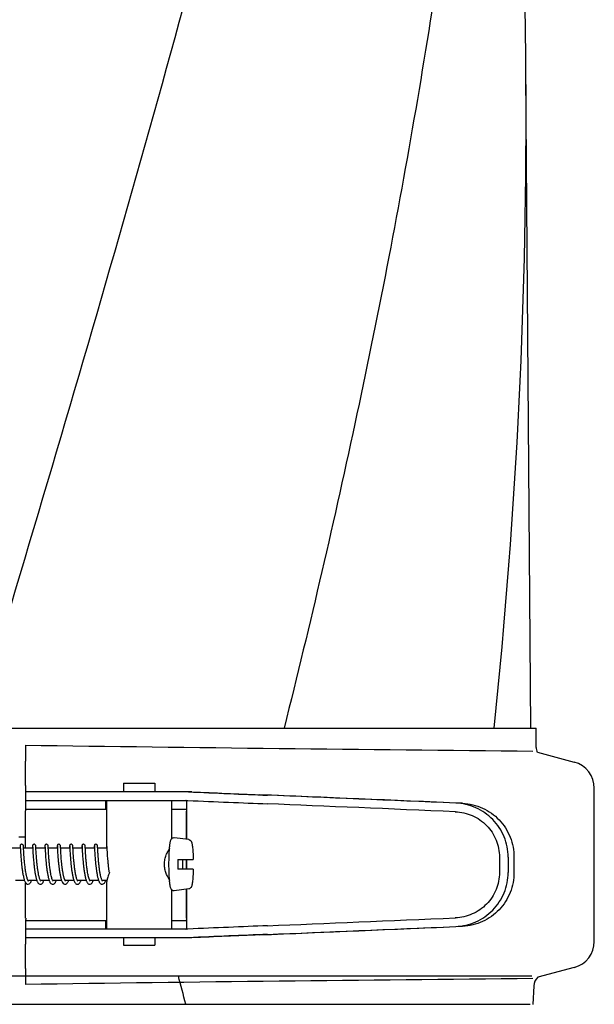
# Model space of a CAD drawing. Units: millimetres. Extents: x 14963 to 18482, y 9365 to 14234.
# Drawn here: x 15928 to 16034, y 13085 to 13267 of the extents above; entities that cross this region are included whole.
import ezdxf

# ---------------------------------------------------------------- set-up
doc = ezdxf.new("R2010")
doc.units = ezdxf.units.MM

msp = doc.modelspace()

# ---------------------------------------------------------------- linework, layer by layer
at = {"color": 7, "linetype": 'Continuous'}
for p, q in [((16022.4, 13135.79), (16021.49, 13256.91)), ((15919.23, 13135.79), (15976.65, 13135.79)), ((15976.67, 13135.79), (16015.57, 13135.79)), ((16015.58, 13135.79), (16023.4, 13135.79)), ((16023.4, 13132.24), (16023.4, 13135.79)), ((15928.72, 13132.65), (15928.76, 13129.69)), ((16023.6, 13131.36), (16030.45, 13129.52)), ((15928.77, 13125.19), (15928.77, 13124.01)), ((15946.89, 13125.61), (15946.89, 13124.01)), ((15946.89, 13125.61), (15952.69, 13125.61)), ((15952.69, 13125.61), (15952.69, 13124.01)), ((16034.16, 13096.33), (16034.16, 13124.69)), ((15928.75, 13124.01), (15928.75, 13122.41)), ((15935.61, 13124.01), (15928.75, 13124.01)), ((15959.55, 13124.01), (15935.61, 13124.01)), ((15928.75, 13122.41), (15958.86, 13122.41)), ((15928.79, 13120.81), (15943.79, 13120.81)), ((15943.65, 13120.81), (15943.65, 13122.41)), ((15943.79, 13122.41), (15943.79, 13113.8)), ((15955.79, 13122.41), (15955.79, 13115.27)), ((15955.79, 13120.81), (15958.49, 13120.81)), ((15958.62, 13115.22), (15958.62, 13122.16)), ((15928.78, 13113.61), (15928.78, 13120.41)), ((15958.58, 13115.23), (15958.58, 13120.41)), ((15927.54, 13115.67), (15928.78, 13115.67)), ((15959.02, 13115.17), (15956.33, 13115.53)), ((15927.8, 13113.61), (15926.1, 13113.61)), ((15927.76, 13113.88), (15927.74, 13113.61)), ((15927.78, 13113.91), (15927.78, 13113.87)), ((15927.78, 13113.87), (15927.79, 13113.78)), ((15927.79, 13113.78), (15927.81, 13113.32)), ((15928.38, 13113.88), (15928.37, 13113.94)), ((15928.4, 13113.36), (15928.38, 13113.88)), ((15930.08, 13113.61), (15928.39, 13113.61)), ((15930.05, 13113.88), (15930.03, 13113.61)), ((15930.07, 13113.9), (15930.07, 13113.86)), ((15930.07, 13113.86), (15930.08, 13113.77)), ((15930.08, 13113.77), (15930.1, 13113.21)), ((15930.67, 13113.89), (15930.66, 13113.94)), ((15930.67, 13113.73), (15930.67, 13113.89)), ((15930.69, 13113.3), (15930.67, 13113.73)), ((15932.37, 13113.61), (15930.68, 13113.61)), ((15932.34, 13113.88), (15932.32, 13113.61)), ((15932.36, 13113.9), (15932.36, 13113.86)), ((15932.36, 13113.86), (15932.37, 13113.77)), ((15932.37, 13113.77), (15932.39, 13113.28)), ((15932.95, 13113.89), (15932.95, 13113.94)), ((15932.96, 13113.76), (15932.95, 13113.89)), ((15932.97, 13113.57), (15932.96, 13113.76)), ((15934.66, 13113.61), (15932.97, 13113.61)), ((15932.99, 13113.25), (15932.97, 13113.57)), ((15934.63, 13113.85), (15934.61, 13113.61)), ((15934.65, 13113.91), (15934.65, 13113.86)), ((15934.65, 13113.86), (15934.66, 13113.78)), ((15934.66, 13113.78), (15934.68, 13113.32)), ((15935.24, 13113.88), (15935.24, 13113.94)), ((15935.25, 13113.74), (15935.24, 13113.88)), ((15935.27, 13113.4), (15935.25, 13113.74)), ((15936.95, 13113.61), (15935.26, 13113.61)), ((15935.28, 13113.1), (15935.27, 13113.4)), ((15936.92, 13113.88), (15936.9, 13113.61)), ((15936.94, 13113.91), (15936.94, 13113.86)), ((15936.94, 13113.86), (15936.95, 13113.77)), ((15936.95, 13113.77), (15936.97, 13113.3)), ((15937.53, 13113.88), (15937.53, 13113.94)), ((15939.24, 13113.61), (15937.55, 13113.61)), ((15939.21, 13113.88), (15939.19, 13113.61)), ((15939.23, 13113.91), (15939.23, 13113.86)), ((15939.23, 13113.86), (15939.23, 13113.77)), ((15939.23, 13113.77), (15939.26, 13113.25)), ((15939.82, 13113.87), (15939.82, 13113.93)), ((15941.53, 13113.61), (15939.84, 13113.61)), ((15941.49, 13113.88), (15941.48, 13113.61)), ((15941.52, 13113.91), (15941.52, 13113.86)), ((15941.52, 13113.86), (15941.52, 13113.78)), ((15941.52, 13113.78), (15941.54, 13113.39)), ((15941.54, 13113.39), (15941.56, 13113.02)), ((15942.11, 13113.88), (15942.11, 13113.94)), ((15943.82, 13113.61), (15942.13, 13113.61)), ((15942.15, 13113.24), (15942.13, 13113.54)), ((15943.78, 13113.88), (15943.77, 13113.61)), ((15943.81, 13113.88), (15943.81, 13113.83)), ((15943.81, 13113.83), (15943.84, 13113.24)), ((15927.81, 13113.32), (15927.83, 13113.01)), ((15927.83, 13113.01), (15927.84, 13112.73)), ((15927.84, 13112.73), (15927.86, 13112.39)), ((15927.86, 13112.39), (15927.88, 13112.15)), ((15927.88, 13112.15), (15927.9, 13111.88)), ((15927.9, 13111.88), (15927.92, 13111.6)), ((15927.92, 13111.6), (15927.95, 13111.29)), ((15928.42, 13113.07), (15928.4, 13113.36)), ((15928.43, 13112.84), (15928.42, 13113.07)), ((15928.45, 13112.59), (15928.43, 13112.84)), ((15928.47, 13112.3), (15928.45, 13112.59)), ((15928.49, 13111.98), (15928.47, 13112.3)), ((15930.1, 13113.21), (15930.12, 13112.88)), ((15930.12, 13112.88), (15930.14, 13112.59)), ((15930.14, 13112.59), (15930.16, 13112.27)), ((15930.16, 13112.27), (15930.18, 13112.03)), ((15930.18, 13112.03), (15930.2, 13111.79)), ((15930.2, 13111.79), (15930.22, 13111.53)), ((15930.71, 13113.04), (15930.69, 13113.3)), ((15930.73, 13112.73), (15930.71, 13113.04)), ((15930.74, 13112.5), (15930.73, 13112.73)), ((15930.76, 13112.24), (15930.74, 13112.5)), ((15930.78, 13111.96), (15930.76, 13112.24)), ((15930.8, 13111.67), (15930.78, 13111.96)), ((15930.83, 13111.36), (15930.8, 13111.67)), ((15932.39, 13113.28), (15932.41, 13112.96)), ((15932.41, 13112.96), (15932.43, 13112.66)), ((15932.43, 13112.66), (15932.45, 13112.33)), ((15932.45, 13112.33), (15932.46, 13112.08)), ((15932.46, 13112.08), (15932.48, 13111.82)), ((15932.48, 13111.82), (15932.51, 13111.54)), ((15932.51, 13111.54), (15932.53, 13111.25)), ((15933, 13113), (15932.99, 13113.25)), ((15933.02, 13112.69), (15933, 13113)), ((15933.03, 13112.46), (15933.02, 13112.69)), ((15933.05, 13112.2), (15933.03, 13112.46)), ((15933.07, 13111.92), (15933.05, 13112.2)), ((15933.1, 13111.61), (15933.07, 13111.92)), ((15934.68, 13113.32), (15934.69, 13113)), ((15934.69, 13113), (15934.71, 13112.71)), ((15934.71, 13112.71), (15934.73, 13112.37)), ((15934.73, 13112.37), (15934.75, 13112.12)), ((15934.75, 13112.12), (15934.77, 13111.85)), ((15934.77, 13111.85), (15934.79, 13111.56)), ((15934.79, 13111.56), (15934.82, 13111.26)), ((15935.3, 13112.83), (15935.28, 13113.1)), ((15935.32, 13112.53), (15935.3, 13112.83)), ((15935.33, 13112.31), (15935.32, 13112.53)), ((15935.35, 13112.08), (15935.33, 13112.31)), ((15935.37, 13111.84), (15935.35, 13112.08)), ((15935.39, 13111.58), (15935.37, 13111.84)), ((15935.41, 13111.32), (15935.39, 13111.58)), ((15936.97, 13113.3), (15936.98, 13112.99)), ((15936.98, 13112.99), (15937, 13112.7)), ((15937, 13112.7), (15937.02, 13112.38)), ((15937.02, 13112.38), (15937.04, 13112.14)), ((15937.04, 13112.14), (15937.06, 13111.89)), ((15937.06, 13111.89), (15937.08, 13111.62)), ((15937.08, 13111.62), (15937.1, 13111.34)), ((15937.58, 13113), (15937.56, 13113.29)), ((15937.59, 13112.78), (15937.58, 13113)), ((15937.61, 13112.52), (15937.59, 13112.78)), ((15937.63, 13112.25), (15937.61, 13112.52)), ((15937.65, 13111.95), (15937.63, 13112.25)), ((15937.67, 13111.63), (15937.65, 13111.95)), ((15939.26, 13113.25), (15939.28, 13112.91)), ((15939.28, 13112.91), (15939.3, 13112.6)), ((15939.3, 13112.6), (15939.32, 13112.25)), ((15939.32, 13112.25), (15939.34, 13111.99)), ((15939.34, 13111.99), (15939.36, 13111.72)), ((15939.36, 13111.72), (15939.38, 13111.43)), ((15939.86, 13113.07), (15939.85, 13113.35)), ((15939.88, 13112.84), (15939.86, 13113.07)), ((15939.89, 13112.59), (15939.88, 13112.84)), ((15939.91, 13112.3), (15939.89, 13112.59)), ((15939.93, 13111.99), (15939.91, 13112.3)), ((15941.56, 13113.02), (15941.58, 13112.76)), ((15941.58, 13112.76), (15941.6, 13112.46)), ((15941.6, 13112.46), (15941.62, 13112.12)), ((15941.62, 13112.12), (15941.64, 13111.88)), ((15941.64, 13111.88), (15941.66, 13111.63)), ((15941.66, 13111.63), (15941.68, 13111.36)), ((15942.16, 13112.96), (15942.15, 13113.24)), ((15942.17, 13112.74), (15942.16, 13112.96)), ((15942.19, 13112.51), (15942.17, 13112.74)), ((15942.2, 13112.25), (15942.19, 13112.51)), ((15942.22, 13111.98), (15942.2, 13112.25)), ((15942.25, 13111.68), (15942.22, 13111.98)), ((15942.27, 13111.37), (15942.25, 13111.68)), ((15943.84, 13113.24), (15943.86, 13112.91)), ((15943.86, 13112.91), (15943.87, 13112.62)), ((15943.87, 13112.62), (15943.9, 13112.29)), ((15943.9, 13112.29), (15943.91, 13112.05)), ((15943.91, 13112.05), (15943.93, 13111.79)), ((15943.93, 13111.79), (15943.95, 13111.53)), ((16016.58, 13111.93), (16016.58, 13109.08)), ((16018.19, 13111.93), (16018.19, 13109.08)), ((16019.27, 13111.9), (16019.27, 13109.11)), ((15930.22, 13111.53), (15930.24, 13111.26)), ((15930.24, 13111.26), (15930.27, 13110.98)), ((15930.27, 13110.98), (15930.3, 13110.69)), ((15932.53, 13111.25), (15932.56, 13110.94)), ((15935.44, 13111.04), (15935.41, 13111.32)), ((15935.47, 13110.76), (15935.44, 13111.04)), ((15937.1, 13111.34), (15937.13, 13111.04)), ((15939.38, 13111.43), (15939.41, 13111.13)), ((15941.68, 13111.36), (15941.7, 13111.08)), ((15941.7, 13111.08), (15941.73, 13110.8)), ((15943.95, 13111.53), (15943.98, 13111.24)), ((15943.98, 13111.24), (15944.01, 13110.94)), ((15957.01, 13111.51), (15959.83, 13111.51)), ((15958.58, 13109.71), (15958.58, 13111.51)), ((15958.62, 13109.71), (15958.62, 13111.51)), ((15959.83, 13109.71), (15957.01, 13109.71)), ((15928.56, 13107.61), (15926.92, 13107.61)), ((15928.78, 13100.61), (15928.78, 13107.16)), ((15930.85, 13107.61), (15929.21, 13107.61)), ((15929.27, 13107.5), (15929.23, 13107.57)), ((15929.29, 13107.48), (15929.27, 13107.5)), ((15931.51, 13107.61), (15931.5, 13107.6)), ((15933.14, 13107.61), (15931.5, 13107.61)), ((15931.55, 13107.52), (15931.51, 13107.57)), ((15931.57, 13107.49), (15931.55, 13107.52)), ((15933.8, 13107.61), (15933.79, 13107.6)), ((15935.43, 13107.61), (15933.79, 13107.61)), ((15933.85, 13107.5), (15933.81, 13107.57)), ((15933.87, 13107.48), (15933.85, 13107.5)), ((15936.08, 13107.61), (15936.08, 13107.6)), ((15937.72, 13107.61), (15936.08, 13107.61)), ((15938.37, 13107.61), (15938.37, 13107.6)), ((15940.01, 13107.61), (15938.37, 13107.61)), ((15938.41, 13107.53), (15938.37, 13107.6)), ((15940.66, 13107.61), (15940.66, 13107.6)), ((15942.3, 13107.61), (15940.66, 13107.61)), ((15943.83, 13107.61), (15942.94, 13107.61)), ((15942.95, 13107.61), (15942.95, 13107.6)), ((15943, 13107.51), (15942.97, 13107.57)), ((15943.02, 13107.49), (15943, 13107.51)), ((15943.79, 13107.41), (15943.79, 13098.61)), ((15955.79, 13105.94), (15955.79, 13098.61)), ((15959.02, 13106.05), (15956.33, 13105.68)), ((15958.58, 13100.61), (15958.58, 13105.99)), ((15958.62, 13098.85), (15958.62, 13105.99)), ((15928.79, 13100.21), (15943.79, 13100.21)), ((15943.65, 13098.61), (15943.65, 13100.21)), ((15955.79, 13100.21), (15958.49, 13100.21)), ((15928.75, 13098.61), (15928.75, 13097.01)), ((15958.86, 13098.61), (15928.75, 13098.61)), ((15935.61, 13097.01), (15928.75, 13097.01)), ((15928.77, 13097.01), (15928.77, 13095.82)), ((15959.55, 13097.01), (15935.61, 13097.01)), ((15946.89, 13097.01), (15946.89, 13095.61)), ((15952.69, 13097.01), (15952.69, 13095.61)), ((15946.89, 13095.61), (15952.69, 13095.61)), ((16030.45, 13091.5), (16023.68, 13089.68)), ((15833.77, 13089.94), (16022.55, 13089.94)), ((15928.76, 13091.33), (15928.72, 13088.36)), ((16022.95, 13088.08), (16022.76, 13084.67)), ((15834.06, 13084.69), (16022.26, 13084.69))]:
    msp.add_line(p, q, dxfattribs=at)
for points in [[(15928.07, 13114.31), (15928.04, 13114.31), (15927.95, 13114.28), (15927.88, 13114.24), (15927.82, 13114.18), (15927.79, 13114.12), (15927.78, 13114.08), (15927.77, 13114.05), (15927.77, 13114.03), (15927.77, 13114.01), (15927.77, 13114), (15927.76, 13113.98), (15927.76, 13113.96), (15927.76, 13113.93), (15927.76, 13113.88)], [(15927.78, 13113.95), (15927.78, 13113.95), (15927.78, 13113.95), (15927.78, 13113.94), (15927.78, 13113.92), (15927.78, 13113.91)], [(15928.37, 13113.94), (15928.37, 13113.97), (15928.37, 13113.99), (15928.37, 13114.01), (15928.37, 13114.03), (15928.36, 13114.05), (15928.36, 13114.07), (15928.35, 13114.12), (15928.32, 13114.17), (15928.26, 13114.23), (15928.19, 13114.28), (15928.1, 13114.31), (15928.07, 13114.31)], [(15930.36, 13114.31), (15930.33, 13114.31), (15930.24, 13114.28), (15930.17, 13114.24), (15930.11, 13114.18), (15930.08, 13114.12), (15930.07, 13114.08), (15930.06, 13114.05), (15930.06, 13114.03), (15930.06, 13114.01), (15930.06, 13114), (15930.05, 13113.98), (15930.05, 13113.96), (15930.05, 13113.94), (15930.05, 13113.88)], [(15930.07, 13113.95), (15930.07, 13113.95), (15930.07, 13113.95), (15930.07, 13113.94), (15930.07, 13113.92), (15930.07, 13113.9)], [(15930.66, 13113.94), (15930.66, 13113.96), (15930.66, 13113.98), (15930.66, 13114), (15930.66, 13114.02), (15930.65, 13114.04), (15930.65, 13114.06), (15930.64, 13114.1), (15930.62, 13114.15), (15930.57, 13114.22), (15930.49, 13114.27), (15930.39, 13114.3), (15930.36, 13114.31)], [(15932.65, 13114.31), (15932.62, 13114.31), (15932.53, 13114.28), (15932.46, 13114.24), (15932.4, 13114.18), (15932.37, 13114.12), (15932.36, 13114.08), (15932.35, 13114.05), (15932.35, 13114.03), (15932.35, 13114.02), (15932.34, 13114), (15932.34, 13113.98), (15932.34, 13113.96), (15932.34, 13113.94), (15932.34, 13113.88)], [(15932.36, 13113.95), (15932.36, 13113.95), (15932.36, 13113.95), (15932.36, 13113.94), (15932.36, 13113.92), (15932.36, 13113.9)], [(15932.95, 13113.94), (15932.95, 13113.96), (15932.95, 13113.98), (15932.95, 13114), (15932.95, 13114.02), (15932.94, 13114.03), (15932.94, 13114.05), (15932.94, 13114.08), (15932.92, 13114.12), (15932.89, 13114.17), (15932.84, 13114.23), (15932.77, 13114.28), (15932.68, 13114.31), (15932.65, 13114.31)], [(15934.94, 13114.31), (15934.91, 13114.31), (15934.82, 13114.28), (15934.75, 13114.24), (15934.69, 13114.18), (15934.66, 13114.12), (15934.65, 13114.08), (15934.64, 13114.05), (15934.64, 13114.03), (15934.64, 13114.02), (15934.63, 13114), (15934.63, 13113.98), (15934.63, 13113.96), (15934.63, 13113.94), (15934.63, 13113.91), (15934.63, 13113.85)], [(15934.64, 13113.95), (15934.64, 13113.95), (15934.65, 13113.95), (15934.65, 13113.94), (15934.65, 13113.92), (15934.65, 13113.91)], [(15935.24, 13113.94), (15935.24, 13113.96), (15935.24, 13113.98), (15935.24, 13114), (15935.24, 13114.01), (15935.23, 13114.03), (15935.23, 13114.05), (15935.23, 13114.07), (15935.21, 13114.11), (15935.19, 13114.17), (15935.13, 13114.23), (15935.06, 13114.28), (15934.97, 13114.31), (15934.94, 13114.31)], [(15937.23, 13114.31), (15937.2, 13114.31), (15937.11, 13114.28), (15937.03, 13114.24), (15936.98, 13114.18), (15936.95, 13114.12), (15936.94, 13114.08), (15936.93, 13114.05), (15936.93, 13114.03), (15936.93, 13114.01), (15936.92, 13114), (15936.92, 13113.98), (15936.92, 13113.96), (15936.92, 13113.93), (15936.92, 13113.88)], [(15936.93, 13113.95), (15936.93, 13113.95), (15936.93, 13113.95), (15936.93, 13113.95), (15936.94, 13113.94), (15936.94, 13113.92), (15936.94, 13113.91)], [(15937.53, 13113.94), (15937.53, 13113.97), (15937.53, 13113.99), (15937.53, 13114.01), (15937.52, 13114.03), (15937.52, 13114.05), (15937.52, 13114.07), (15937.5, 13114.12), (15937.47, 13114.17), (15937.42, 13114.23), (15937.35, 13114.28), (15937.25, 13114.31), (15937.23, 13114.31)], [(15937.56, 13113.29), (15937.54, 13113.71), (15937.53, 13113.88)], [(15939.51, 13114.31), (15939.49, 13114.31), (15939.4, 13114.28), (15939.33, 13114.24), (15939.27, 13114.18), (15939.24, 13114.12), (15939.23, 13114.08), (15939.22, 13114.05), (15939.22, 13114.03), (15939.21, 13114.02), (15939.21, 13114), (15939.21, 13113.98), (15939.21, 13113.96), (15939.21, 13113.94), (15939.21, 13113.88)], [(15939.22, 13113.95), (15939.22, 13113.95), (15939.22, 13113.95), (15939.23, 13113.94), (15939.23, 13113.92), (15939.23, 13113.91)], [(15939.82, 13113.93), (15939.82, 13113.95), (15939.82, 13113.97), (15939.82, 13113.99), (15939.82, 13114.01), (15939.81, 13114.03), (15939.81, 13114.05), (15939.81, 13114.07), (15939.79, 13114.12), (15939.76, 13114.17), (15939.71, 13114.23), (15939.64, 13114.28), (15939.54, 13114.31), (15939.51, 13114.31)], [(15939.85, 13113.35), (15939.83, 13113.7), (15939.82, 13113.87)], [(15941.8, 13114.31), (15941.78, 13114.31), (15941.69, 13114.28), (15941.61, 13114.24), (15941.56, 13114.18), (15941.53, 13114.12), (15941.51, 13114.08), (15941.51, 13114.05), (15941.51, 13114.03), (15941.5, 13114.01), (15941.5, 13114), (15941.5, 13113.98), (15941.5, 13113.96), (15941.5, 13113.93), (15941.49, 13113.88)], [(15941.51, 13113.95), (15941.51, 13113.95), (15941.51, 13113.95), (15941.51, 13113.94), (15941.52, 13113.92), (15941.52, 13113.91)], [(15942.11, 13113.94), (15942.11, 13113.97), (15942.11, 13113.99), (15942.1, 13114.01), (15942.1, 13114.03), (15942.1, 13114.05), (15942.09, 13114.07), (15942.08, 13114.12), (15942.05, 13114.17), (15942, 13114.23), (15941.93, 13114.28), (15941.83, 13114.31), (15941.8, 13114.31)], [(15942.13, 13113.54), (15942.12, 13113.71), (15942.11, 13113.88)], [(15943.79, 13114), (15943.79, 13114), (15943.79, 13113.98), (15943.79, 13113.96), (15943.79, 13113.93), (15943.78, 13113.88)], [(15929.23, 13107.57), (15929.18, 13107.67), (15929.13, 13107.8), (15929.08, 13107.95), (15929.03, 13108.12), (15928.98, 13108.3), (15928.93, 13108.5), (15928.89, 13108.7), (15928.85, 13108.91), (15928.81, 13109.12), (15928.78, 13109.34), (15928.74, 13109.56), (15928.71, 13109.78), (15928.68, 13110), (15928.66, 13110.22), (15928.63, 13110.43), (15928.61, 13110.65), (15928.59, 13110.85), (15928.57, 13111.06), (15928.55, 13111.25), (15928.53, 13111.45), (15928.52, 13111.63), (15928.5, 13111.81), (15928.49, 13111.98)], [(15933.81, 13107.57), (15933.76, 13107.67), (15933.7, 13107.8), (15933.65, 13107.95), (15933.6, 13108.12), (15933.56, 13108.3), (15933.51, 13108.49), (15933.47, 13108.69), (15933.43, 13108.89), (15933.4, 13109.1), (15933.36, 13109.31), (15933.33, 13109.52), (15933.3, 13109.73), (15933.27, 13109.94), (15933.24, 13110.15), (15933.22, 13110.35), (15933.2, 13110.54), (15933.18, 13110.74), (15933.16, 13110.92), (15933.14, 13111.1), (15933.13, 13111.28), (15933.11, 13111.45), (15933.1, 13111.61)], [(15938.37, 13107.6), (15938.32, 13107.7), (15938.28, 13107.82), (15938.23, 13107.95), (15938.19, 13108.1), (15938.15, 13108.26), (15938.11, 13108.43), (15938.07, 13108.6), (15938.03, 13108.78), (15938, 13108.97), (15937.96, 13109.16), (15937.93, 13109.36), (15937.9, 13109.56), (15937.87, 13109.76), (15937.85, 13109.95), (15937.82, 13110.15), (15937.8, 13110.35), (15937.78, 13110.54), (15937.76, 13110.73), (15937.74, 13110.92), (15937.72, 13111.1), (15937.7, 13111.28), (15937.69, 13111.46), (15937.67, 13111.63)], [(15940.69, 13107.55), (15940.64, 13107.64), (15940.59, 13107.76), (15940.54, 13107.91), (15940.49, 13108.07), (15940.44, 13108.25), (15940.39, 13108.44), (15940.35, 13108.64), (15940.31, 13108.86), (15940.27, 13109.07), (15940.23, 13109.3), (15940.2, 13109.52), (15940.16, 13109.75), (15940.13, 13109.97), (15940.11, 13110.2), (15940.08, 13110.42), (15940.06, 13110.64), (15940.03, 13110.85), (15940.01, 13111.06), (15940, 13111.26), (15939.98, 13111.45), (15939.96, 13111.64), (15939.95, 13111.82), (15939.93, 13111.99)], [(15927.95, 13111.29), (15927.96, 13111.13), (15927.98, 13110.97), (15928, 13110.8), (15928.01, 13110.63), (15928.03, 13110.46), (15928.05, 13110.29), (15928.07, 13110.11), (15928.09, 13109.93), (15928.12, 13109.76), (15928.14, 13109.58), (15928.17, 13109.41), (15928.19, 13109.23), (15928.22, 13109.06), (15928.25, 13108.89), (15928.28, 13108.72), (15928.31, 13108.56), (15928.35, 13108.4), (15928.38, 13108.24), (15928.42, 13108.1), (15928.45, 13107.95), (15928.49, 13107.82), (15928.53, 13107.69)], [(15930.3, 13110.69), (15930.31, 13110.55), (15930.33, 13110.4), (15930.34, 13110.25), (15930.36, 13110.1), (15930.38, 13109.95), (15930.4, 13109.8), (15930.42, 13109.65), (15930.44, 13109.51), (15930.46, 13109.36), (15930.49, 13109.21), (15930.51, 13109.07), (15930.53, 13108.92), (15930.56, 13108.78), (15930.58, 13108.64), (15930.61, 13108.5), (15930.64, 13108.37), (15930.67, 13108.24), (15930.7, 13108.11), (15930.73, 13107.99), (15930.77, 13107.87), (15930.8, 13107.75), (15930.84, 13107.64)], [(15931.51, 13107.57), (15931.48, 13107.65), (15931.44, 13107.74), (15931.4, 13107.84), (15931.36, 13107.96), (15931.33, 13108.08), (15931.29, 13108.21), (15931.26, 13108.34), (15931.22, 13108.49), (15931.19, 13108.64), (15931.16, 13108.8), (15931.13, 13108.96), (15931.1, 13109.13), (15931.07, 13109.3), (15931.05, 13109.47), (15931.02, 13109.64), (15931, 13109.82), (15930.97, 13109.99), (15930.95, 13110.17), (15930.93, 13110.34), (15930.91, 13110.52), (15930.89, 13110.69), (15930.88, 13110.86), (15930.86, 13111.03), (15930.84, 13111.19), (15930.83, 13111.36)], [(15932.56, 13110.94), (15932.58, 13110.79), (15932.59, 13110.63), (15932.61, 13110.47), (15932.63, 13110.31), (15932.65, 13110.15), (15932.67, 13109.99), (15932.69, 13109.82), (15932.71, 13109.66), (15932.73, 13109.5), (15932.76, 13109.34), (15932.78, 13109.18), (15932.81, 13109.02), (15932.83, 13108.86), (15932.86, 13108.71), (15932.89, 13108.56), (15932.92, 13108.42), (15932.95, 13108.28), (15932.98, 13108.14), (15933.02, 13108.01), (15933.05, 13107.89), (15933.09, 13107.77), (15933.12, 13107.65)], [(15934.82, 13111.26), (15934.83, 13111.1), (15934.85, 13110.94), (15934.87, 13110.78), (15934.88, 13110.61), (15934.9, 13110.44), (15934.92, 13110.27), (15934.94, 13110.09), (15934.96, 13109.92), (15934.99, 13109.74), (15935.01, 13109.57), (15935.04, 13109.4), (15935.06, 13109.22), (15935.09, 13109.05), (15935.12, 13108.88), (15935.15, 13108.72), (15935.18, 13108.56), (15935.21, 13108.4), (15935.25, 13108.25), (15935.28, 13108.11), (15935.32, 13107.97), (15935.36, 13107.83), (15935.38, 13107.75)], [(15935.96, 13107.91), (15935.94, 13107.97), (15935.9, 13108.08), (15935.87, 13108.2), (15935.84, 13108.32), (15935.81, 13108.45), (15935.78, 13108.59), (15935.75, 13108.72), (15935.73, 13108.86), (15935.7, 13109), (15935.68, 13109.15), (15935.65, 13109.29), (15935.63, 13109.44), (15935.61, 13109.59), (15935.59, 13109.73), (15935.57, 13109.88), (15935.55, 13110.03), (15935.53, 13110.18), (15935.51, 13110.32), (15935.5, 13110.47), (15935.48, 13110.61), (15935.47, 13110.76)], [(15937.13, 13111.04), (15937.14, 13110.89), (15937.16, 13110.73), (15937.18, 13110.57), (15937.19, 13110.41), (15937.21, 13110.25), (15937.23, 13110.08), (15937.25, 13109.92), (15937.28, 13109.75), (15937.3, 13109.58), (15937.32, 13109.41), (15937.35, 13109.24), (15937.38, 13109.07), (15937.4, 13108.91), (15937.43, 13108.74), (15937.47, 13108.58), (15937.5, 13108.42), (15937.53, 13108.27), (15937.57, 13108.12), (15937.61, 13107.97), (15937.64, 13107.83), (15937.69, 13107.7)], [(15939.41, 13111.13), (15939.43, 13110.97), (15939.44, 13110.81), (15939.46, 13110.65), (15939.48, 13110.48), (15939.49, 13110.32), (15939.51, 13110.15), (15939.54, 13109.97), (15939.56, 13109.8), (15939.58, 13109.63), (15939.61, 13109.45), (15939.63, 13109.28), (15939.66, 13109.1), (15939.69, 13108.93), (15939.72, 13108.76), (15939.75, 13108.59), (15939.79, 13108.43), (15939.82, 13108.27), (15939.86, 13108.12), (15939.89, 13107.97), (15939.93, 13107.83), (15939.98, 13107.7)], [(15941.73, 13110.8), (15941.75, 13110.65), (15941.76, 13110.5), (15941.78, 13110.35), (15941.8, 13110.19), (15941.82, 13110.04), (15941.84, 13109.88), (15941.86, 13109.72), (15941.88, 13109.56), (15941.9, 13109.4), (15941.93, 13109.25), (15941.95, 13109.09), (15941.98, 13108.94), (15942, 13108.78), (15942.03, 13108.64), (15942.06, 13108.49), (15942.09, 13108.35), (15942.12, 13108.21), (15942.16, 13108.08), (15942.19, 13107.95), (15942.23, 13107.82), (15942.26, 13107.71)], [(15942.97, 13107.57), (15942.93, 13107.64), (15942.89, 13107.73), (15942.85, 13107.83), (15942.81, 13107.95), (15942.78, 13108.07), (15942.74, 13108.2), (15942.7, 13108.34), (15942.67, 13108.49), (15942.64, 13108.65), (15942.61, 13108.81), (15942.58, 13108.97), (15942.55, 13109.14), (15942.52, 13109.31), (15942.49, 13109.48), (15942.47, 13109.66), (15942.44, 13109.84), (15942.42, 13110.01), (15942.4, 13110.19), (15942.38, 13110.36), (15942.36, 13110.54), (15942.34, 13110.71), (15942.32, 13110.88), (15942.3, 13111.05), (15942.29, 13111.21), (15942.27, 13111.37)], [(15944.01, 13110.94), (15944.02, 13110.79), (15944.04, 13110.64), (15944.06, 13110.48), (15944.07, 13110.32), (15944.09, 13110.15), (15944.11, 13109.99), (15944.13, 13109.83), (15944.16, 13109.66), (15944.18, 13109.5), (15944.2, 13109.33), (15944.22, 13109.23)], [(15936.11, 13107.55), (15936.03, 13107.7), (15935.96, 13107.91)], [(15928.53, 13107.69), (15928.58, 13107.57), (15928.62, 13107.46), (15928.67, 13107.35), (15928.72, 13107.25), (15928.78, 13107.16), (15928.85, 13107.08), (15928.94, 13107), (15929.05, 13106.94), (15929.19, 13106.91), (15929.21, 13106.91)], [(15929.22, 13107.61), (15929.21, 13107.6), (15929.21, 13107.6)], [(15929.21, 13106.91), (15929.27, 13106.91), (15929.42, 13106.96), (15929.54, 13107.05), (15929.63, 13107.15), (15929.7, 13107.25), (15929.77, 13107.37), (15929.82, 13107.5), (15929.86, 13107.61)], [(15930.84, 13107.64), (15930.88, 13107.54), (15930.92, 13107.44), (15930.96, 13107.35), (15931.01, 13107.26), (15931.06, 13107.18), (15931.11, 13107.11), (15931.18, 13107.04), (15931.27, 13106.97), (15931.38, 13106.93), (15931.5, 13106.91)], [(15931.5, 13106.91), (15931.54, 13106.91), (15931.67, 13106.94), (15931.79, 13107.01), (15931.87, 13107.09), (15931.94, 13107.17), (15932, 13107.26), (15932.05, 13107.36), (15932.1, 13107.47), (15932.15, 13107.59), (15932.15, 13107.61)], [(15933.12, 13107.65), (15933.16, 13107.55), (15933.2, 13107.45), (15933.25, 13107.35), (15933.29, 13107.26), (15933.34, 13107.18), (15933.4, 13107.11), (15933.47, 13107.04), (15933.56, 13106.97), (15933.67, 13106.93), (15933.79, 13106.91)], [(15933.79, 13106.91), (15933.83, 13106.91), (15933.96, 13106.94), (15934.07, 13107.01), (15934.16, 13107.08), (15934.22, 13107.16), (15934.28, 13107.25), (15934.33, 13107.34), (15934.38, 13107.44), (15934.42, 13107.54), (15934.44, 13107.61)], [(15935.38, 13107.75), (15935.48, 13107.48), (15935.6, 13107.23), (15935.75, 13107.05), (15935.96, 13106.92), (15936.08, 13106.91)], [(15936.08, 13106.91), (15936.1, 13106.91), (15936.22, 13106.93), (15936.33, 13106.98), (15936.42, 13107.05), (15936.49, 13107.13), (15936.54, 13107.21), (15936.6, 13107.3), (15936.64, 13107.39), (15936.69, 13107.5), (15936.73, 13107.61)], [(15936.15, 13107.49), (15936.16, 13107.48), (15936.11, 13107.55)], [(15937.69, 13107.7), (15937.73, 13107.58), (15937.78, 13107.46), (15937.82, 13107.35), (15937.88, 13107.25), (15937.94, 13107.16), (15938.01, 13107.08), (15938.1, 13107), (15938.21, 13106.94), (15938.35, 13106.91), (15938.37, 13106.91)], [(15938.37, 13106.91), (15938.42, 13106.91), (15938.56, 13106.95), (15938.67, 13107.02), (15938.76, 13107.11), (15938.83, 13107.19), (15938.88, 13107.29), (15938.93, 13107.39), (15938.98, 13107.5), (15939.02, 13107.61)], [(15938.44, 13107.49), (15938.44, 13107.49), (15938.41, 13107.53)], [(15939.98, 13107.7), (15940.02, 13107.57), (15940.07, 13107.46), (15940.12, 13107.35), (15940.17, 13107.25), (15940.23, 13107.16), (15940.3, 13107.07), (15940.39, 13107), (15940.51, 13106.94), (15940.64, 13106.91), (15940.66, 13106.91)], [(15940.66, 13106.91), (15940.73, 13106.91), (15940.89, 13106.97), (15941.01, 13107.07), (15941.1, 13107.18), (15941.18, 13107.3), (15941.24, 13107.44), (15941.3, 13107.59), (15941.31, 13107.61)], [(15940.73, 13107.49), (15940.72, 13107.5), (15940.69, 13107.55)], [(15942.26, 13107.71), (15942.3, 13107.59), (15942.34, 13107.49), (15942.39, 13107.39), (15942.43, 13107.3), (15942.48, 13107.21), (15942.54, 13107.14), (15942.6, 13107.06), (15942.69, 13106.99), (15942.8, 13106.94), (15942.93, 13106.91), (15942.95, 13106.91)], [(15942.95, 13106.91), (15943, 13106.91), (15943.15, 13106.96), (15943.27, 13107.04), (15943.36, 13107.13), (15943.43, 13107.24), (15943.49, 13107.35), (15943.55, 13107.47), (15943.6, 13107.61), (15943.6, 13107.61)]]:
    msp.add_lwpolyline(points, dxfattribs=at)
for centre, radius, start, end in [((14927.75, 13248.7), 1093.77, 0.43041, 2.33589), ((14937.86, 13249.03), 1083.66, 354.00148, 0.41671), ((16229.63, 35200.27), 22069.67, 269.218773, 269.463), ((16025.92, 13132.24), 2.52, 180, 200.682), ((16029.16, 13124.69), 5, 360, 74.9999), ((15975.87, 13111.85), 20.5, 175.0786, 175.3695), ((16006.19, 13110.61), 49.19, 178.9531, 180.0014), ((16005.75, 13110.6), 48.75, 179.9939, 181.0516), ((15909.16, 13110.61), 48.75, 359.9939, 1.0516), ((15908.72, 13110.61), 49.19, 358.9531, 0.0014), ((15975.82, 13109.36), 20.44, 184.639, 184.9335), ((15988.28, 13100.6), 59.49, 179.9927, 180.1853), ((16029.16, 13096.33), 5, 285.0001, 0), ((14236.61, 12633.43), 1780, 14.68595, 14.86072), ((16025.47, 13087.94), 2.52, 135.6681, 176.8345), ((16229.63, -8979.26), 22069.67, 90.537, 90.781227)]:
    msp.add_arc(centre, radius, start, end, dxfattribs=at)
for centre, major_axis, start_param, end_param in [((15941.58, 13124.87), (70, -2.98), -1.320273, -1.095754), ((15944.09, 13124.79), (70, -2.98), -1.347924, -1.159059), ((16005.16, 13121.94), (82.64, -3.51), 1.515318, 1.982534), ((16017.25, 13121.38), (95.47, -4.06), 1.662935, 2.045839), ((15941.58, 13123.27), (70, -2.98), -1.321288, -1.095754), ((16017.25, 13119.78), (95.47, -4.06), 1.663654, 2.045839), ((16017.25, 13101.24), (95.47, 4.06), -2.045839, -1.663633), ((15941.58, 13097.75), (70, 2.98), 1.095754, 1.321288), ((16005.16, 13099.08), (82.64, 3.51), -1.982534, -1.515318), ((16017.25, 13099.63), (95.47, 4.06), -2.045839, -1.662935), ((15941.58, 13096.15), (70, 2.98), 1.095754, 1.320273), ((15944.09, 13096.22), (70, 2.98), 1.159059, 1.347924)]:
    msp.add_ellipse(centre, major_axis=major_axis, ratio=0.001852, start_param=start_param, end_param=end_param, dxfattribs=at)
for points, knots in [([(15964.89, 13500.12), (15957.24, 13469.58), (15940.72, 13408.68), (15914.26, 13317.82), (15888.17, 13227.06), (15872.34, 13166.25), (15865.2, 13135.79)], [0, 0, 0, 0, 0.250045, 0.501065, 0.751542, 1, 1, 1, 1]), ([(16005.91, 13500.12), (16002.05, 13469.56), (15991.99, 13408.37), (15971.24, 13317.28), (15946.35, 13226.45), (15928.28, 13166.06), (15919.23, 13135.79)], [0, 0, 0, 0, 0.246539, 0.495672, 0.747176, 1, 1, 1, 1]), ([(16015.58, 13368.82), (16014.19, 13349.33), (16010.38, 13310.33), (16001.78, 13252.01), (15990.52, 13193.76), (15981.49, 13155.11), (15976.68, 13135.79)], [0, 0, 0, 0, 0.247733, 0.496756, 0.747463, 1, 1, 1, 1]), ([(15928.77, 13125.19), (15928.77, 13126.08), (15928.77, 13127.58), (15928.76, 13129.07), (15928.76, 13129.69)], [0, 0, 0, 0, 0.589583, 1, 1, 1, 1]), ([(15928.79, 13122.41), (15928.78, 13122.41), (15928.79, 13122.39), (15928.79, 13122.38), (15928.78, 13122.37)], [0, 0, 0, 0, 0.25196, 1, 1, 1, 1]), ([(15928.78, 13122.37), (15928.78, 13122.36), (15928.78, 13122.32), (15928.78, 13122.29), (15928.78, 13122.25)], [0, 0, 0, 0, 0.189044, 1, 1, 1, 1]), ([(15928.78, 13122.25), (15928.78, 13122.17), (15928.78, 13121.69), (15928.78, 13121.2), (15928.78, 13120.8)], [0, 0, 0, 0, 0.165587, 1, 1, 1, 1]), ([(15928.78, 13120.41), (15928.78, 13120.46), (15928.78, 13120.53), (15928.79, 13120.63), (15928.79, 13120.69), (15928.79, 13120.73), (15928.78, 13120.77), (15928.79, 13120.79), (15928.78, 13120.81), (15928.79, 13120.81)], [0, 0, 0, 0, 0.382165, 0.55565, 0.707162, 0.831469, 0.923666, 0.980544, 1, 1, 1, 1]), ([(15958.57, 13122.38), (15958.56, 13122.39), (15958.53, 13122.41), (15958.5, 13122.41), (15958.49, 13122.41)], [0, 0, 0, 0, 0.727454, 1, 1, 1, 1]), ([(15958.49, 13120.81), (15958.51, 13120.81), (15958.54, 13120.77), (15958.56, 13120.69), (15958.58, 13120.56), (15958.58, 13120.46), (15958.58, 13120.41)], [0, 0, 0, 0, 0.109263, 0.310206, 0.619483, 1, 1, 1, 1]), ([(15958.62, 13122.17), (15958.62, 13122.21), (15958.62, 13122.28), (15958.59, 13122.35), (15958.57, 13122.38)], [0, 0, 0, 0, 0.596521, 1, 1, 1, 1]), ([(16018.19, 13111.93), (16018.19, 13112.58), (16018.06, 13113.86), (16017.51, 13115.72), (16016.6, 13117.43), (16015.39, 13118.94), (16013.91, 13120.18), (16012.22, 13121.12), (16010.39, 13121.73), (16009.11, 13121.9), (16008.47, 13121.93)], [0, 0, 0, 0, 0.125094, 0.25018, 0.375273, 0.50036, 0.625426, 0.750431, 0.875307, 1, 1, 1, 1]), ([(16009.75, 13121.89), (16010.38, 13121.87), (16011.65, 13121.69), (16013.46, 13121.07), (16015.12, 13120.12), (16016.56, 13118.87), (16017.74, 13117.36), (16018.61, 13115.65), (16019.15, 13113.81), (16019.27, 13112.54), (16019.27, 13111.9)], [0, 0, 0, 0, 0.125087, 0.249994, 0.374781, 0.499543, 0.624398, 0.749434, 0.874652, 1, 1, 1, 1]), ([(16008.4, 13120.33), (16008.94, 13120.31), (16010.01, 13120.17), (16011.55, 13119.66), (16012.98, 13118.87), (16014.22, 13117.82), (16015.25, 13116.55), (16016.01, 13115.11), (16016.48, 13113.56), (16016.58, 13112.47), (16016.58, 13111.93)], [0, 0, 0, 0, 0.124687, 0.249541, 0.374525, 0.499583, 0.624676, 0.749783, 0.874887, 1, 1, 1, 1]), ([(15955.45, 13113.61), (15955.46, 13113.73), (15955.48, 13113.97), (15955.52, 13114.29), (15955.56, 13114.58), (15955.61, 13114.82), (15955.67, 13115.04), (15955.74, 13115.21), (15955.84, 13115.35), (15955.96, 13115.46), (15956.13, 13115.53), (15956.27, 13115.54), (15956.33, 13115.53)], [0, 0, 0, 0, 0.158064, 0.298847, 0.421633, 0.527051, 0.618835, 0.70963, 0.764693, 0.833063, 0.913877, 1, 1, 1, 1]), ([(15943.79, 13113.81), (15943.79, 13113.78), (15943.8, 13113.73), (15943.81, 13113.69), (15943.82, 13113.66)], [0, 0, 0, 0, 0.416429, 1, 1, 1, 1]), ([(15955.44, 13107.7), (15955.39, 13107.78), (15955.29, 13107.94), (15955.07, 13108.33), (15954.8, 13108.91), (15954.56, 13109.72), (15954.47, 13110.61), (15954.56, 13111.5), (15954.8, 13112.3), (15955.07, 13112.88), (15955.29, 13113.27), (15955.39, 13113.43), (15955.44, 13113.51)], [0, 0, 0, 0, 0.043781, 0.09506, 0.215432, 0.352993, 0.499935, 0.646886, 0.784473, 0.904883, 0.956188, 1, 1, 1, 1]), ([(15955.34, 13110.61), (15955.34, 13111.12), (15955.35, 13112.09), (15955.4, 13113.05), (15955.44, 13113.51)], [0, 0, 0, 0, 0.531261, 1, 1, 1, 1]), ([(15959.02, 13115.17), (15959.07, 13115.16), (15959.16, 13115.13), (15959.3, 13115.05), (15959.42, 13114.93), (15959.5, 13114.77), (15959.57, 13114.57), (15959.63, 13114.28), (15959.69, 13113.87), (15959.74, 13113.38), (15959.78, 13112.81), (15959.81, 13112.18), (15959.82, 13111.74), (15959.83, 13111.51)], [0, 0, 0, 0, 0.036514, 0.06958, 0.124151, 0.165267, 0.202816, 0.286305, 0.390345, 0.516535, 0.662767, 0.825439, 1, 1, 1, 1]), ([(15955.44, 13107.7), (15955.4, 13108.16), (15955.35, 13109.12), (15955.34, 13110.09), (15955.34, 13110.61)], [0, 0, 0, 0, 0.468676, 1, 1, 1, 1]), ([(15944.29, 13109.16), (15944.25, 13108.99), (15944.17, 13108.68), (15944.04, 13108.25), (15943.92, 13107.9), (15943.85, 13107.69), (15943.83, 13107.6)], [0, 0, 0, 0, 0.316001, 0.594018, 0.825246, 1, 1, 1, 1]), ([(15944.29, 13109.17), (15944.28, 13109.17), (15944.25, 13109.19), (15944.22, 13109.21), (15944.22, 13109.23)], [0, 0, 0, 0, 0.319665, 1, 1, 1, 1]), ([(15959.83, 13109.71), (15959.82, 13109.48), (15959.81, 13109.04), (15959.78, 13108.4), (15959.74, 13107.83), (15959.69, 13107.34), (15959.63, 13106.94), (15959.57, 13106.65), (15959.5, 13106.44), (15959.42, 13106.29), (15959.3, 13106.16), (15959.16, 13106.08), (15959.07, 13106.06), (15959.02, 13106.05)], [0, 0, 0, 0, 0.174575, 0.337241, 0.483484, 0.60968, 0.713731, 0.797221, 0.834795, 0.87598, 0.930378, 0.963649, 1, 1, 1, 1]), ([(16016.58, 13109.08), (16016.58, 13108.55), (16016.48, 13107.46), (16016.01, 13105.9), (16015.25, 13104.46), (16014.22, 13103.2), (16012.98, 13102.15), (16011.56, 13101.36), (16010.01, 13100.85), (16008.94, 13100.71), (16008.4, 13100.68)], [0, 0, 0, 0, 0.125113, 0.250218, 0.375324, 0.500417, 0.625476, 0.75046, 0.875313, 1, 1, 1, 1]), ([(16008.47, 13099.09), (16009.11, 13099.11), (16010.39, 13099.28), (16012.22, 13099.89), (16013.91, 13100.84), (16015.39, 13102.08), (16016.6, 13103.59), (16017.51, 13105.3), (16018.06, 13107.16), (16018.19, 13108.44), (16018.19, 13109.08)], [0, 0, 0, 0, 0.124693, 0.249569, 0.374574, 0.49964, 0.624727, 0.74982, 0.874906, 1, 1, 1, 1]), ([(16019.27, 13109.11), (16019.27, 13108.48), (16019.15, 13107.2), (16018.61, 13105.36), (16017.74, 13103.66), (16016.56, 13102.15), (16015.12, 13100.9), (16013.46, 13099.94), (16011.65, 13099.32), (16010.38, 13099.15), (16009.75, 13099.12)], [0, 0, 0, 0, 0.125348, 0.250566, 0.375602, 0.500457, 0.625219, 0.750006, 0.874913, 1, 1, 1, 1]), ([(15943.83, 13107.6), (15943.82, 13107.56), (15943.8, 13107.5), (15943.79, 13107.43), (15943.79, 13107.41)], [0, 0, 0, 0, 0.593765, 1, 1, 1, 1]), ([(15956.33, 13105.68), (15956.27, 13105.67), (15956.13, 13105.68), (15955.96, 13105.76), (15955.84, 13105.86), (15955.75, 13106), (15955.67, 13106.17), (15955.61, 13106.39), (15955.56, 13106.64), (15955.52, 13106.92), (15955.48, 13107.25), (15955.46, 13107.48), (15955.45, 13107.6)], [0, 0, 0, 0, 0.086256, 0.167017, 0.235418, 0.290796, 0.381565, 0.47332, 0.578671, 0.701369, 0.842047, 1, 1, 1, 1]), ([(15958.58, 13100.61), (15958.58, 13100.55), (15958.58, 13100.45), (15958.56, 13100.33), (15958.54, 13100.24), (15958.51, 13100.21), (15958.49, 13100.21)], [0, 0, 0, 0, 0.380517, 0.689794, 0.890737, 1, 1, 1, 1]), ([(15928.78, 13100.21), (15928.78, 13100.1), (15928.78, 13099.89), (15928.78, 13099.58), (15928.78, 13099.31), (15928.78, 13099.07), (15928.78, 13098.9), (15928.78, 13098.79), (15928.78, 13098.73), (15928.78, 13098.68), (15928.78, 13098.64), (15928.79, 13098.62), (15928.78, 13098.61), (15928.79, 13098.61)], [0, 0, 0, 0, 0.204966, 0.396624, 0.569386, 0.718193, 0.838703, 0.887212, 0.927393, 0.958957, 0.981676, 0.995378, 1, 1, 1, 1]), ([(15928.79, 13100.21), (15928.79, 13100.21), (15928.79, 13100.21), (15928.79, 13100.22), (15928.79, 13100.24), (15928.79, 13100.27), (15928.79, 13100.33), (15928.79, 13100.38), (15928.79, 13100.41)], [0, 0, 0, 0, 0.017432, 0.068727, 0.152671, 0.268024, 0.585651, 1, 1, 1, 1]), ([(15958.61, 13098.7), (15958.61, 13098.71), (15958.62, 13098.76), (15958.62, 13098.8), (15958.62, 13098.84)], [0, 0, 0, 0, 0.211471, 1, 1, 1, 1]), ([(15958.49, 13098.61), (15958.52, 13098.61), (15958.57, 13098.62), (15958.6, 13098.68), (15958.61, 13098.7)], [0, 0, 0, 0, 0.473937, 1, 1, 1, 1]), ([(15928.76, 13091.33), (15928.76, 13091.94), (15928.77, 13093.44), (15928.77, 13094.94), (15928.77, 13095.82)], [0, 0, 0, 0, 0.410417, 1, 1, 1, 1])]:
    msp.add_open_spline(points, degree=3, knots=knots, dxfattribs=at)

doc.saveas('drawing.dxf')
